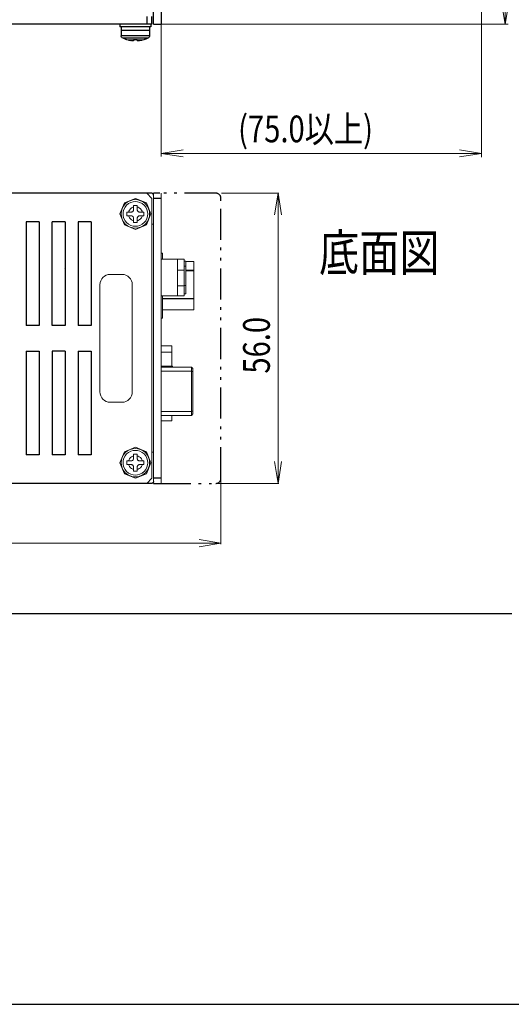
# Model space of a CAD drawing. Extents: x -288 to 551, y 55 to 340.
# Drawn here: x -107 to -60, y 55 to 150 of the extents above; entities that cross this region are included whole.
import ezdxf

# ---------------------------------------------------------------- set-up
doc = ezdxf.new("R2010")
doc.units = 0
doc.header["$MEASUREMENT"] = 0
doc.linetypes.add('STYLE_12', pattern=[0.458359, 0.25, -0.208359])
doc.linetypes.add('二点超短鎖線', pattern=[5.75, 3, -0.75, 0.25, -0.75, 0.25, -0.75])
doc.layers.get('0').update_dxf_attribs({"color": 250, "lineweight": 25})
for name, color, linetype, lineweight in [('__', 250, 'Continuous', 25), ('A3WAKU', 4, 'Continuous', 25), ('D0210033-A', 250, 'Continuous', 25), ('K-1', 250, 'Continuous', 25), ('リビジョン-なし', 250, 'Continuous', 13), ('寸法', 1, 'Continuous', 25)]:
    doc.layers.add(name, color=color, linetype=linetype, lineweight=lineweight)
doc.styles.add('MS PGothic', font='txt')

msp = doc.modelspace()

# ---------------------------------------------------------------- linework, layer by layer
at = {"layer": '__', "color": 0, "linetype": 'Continuous'}
for p, q in [((-94.501, 149.899), (-94.501, 267.399)), ((-93.751, 267.399), (-93.751, 149.899)), ((-95.151, 150.649), (-95.151, 149.899)), ((-94.651, 149.899), (-94.651, 150.649)), ((-94.651, 149.899), (-182.751, 149.899)), ((-97.751, 149.899), (-97.751, 149.649)), ((-94.751, 149.649), (-97.751, 149.649)), ((-97.626, 149.649), (-97.626, 149.299)), ((-94.876, 149.299), (-97.626, 149.299)), ((-97.626, 149.299), (-97.626, 148.799)), ((-94.876, 149.299), (-97.626, 149.299)), ((-94.876, 149.649), (-94.876, 149.299)), ((-94.876, 149.299), (-94.876, 148.799)), ((-94.751, 149.899), (-94.751, 149.649)), ((-94.501, 149.899), (-93.751, 149.899)), ((-97.614, 148.733), (-97.626, 148.799)), ((-94.876, 148.799), (-97.626, 148.799)), ((-97.58, 148.67), (-97.614, 148.733)), ((-97.522, 148.608), (-97.58, 148.67)), ((-97.441, 148.549), (-97.522, 148.608)), ((-97.076, 148.404), (-97.441, 148.549)), ((-95.06, 148.549), (-97.441, 148.549)), ((-97.076, 148.404), (-97.422, 148.549)), ((-97.076, 148.4), (-97.191, 148.45)), ((-96.916, 148.366), (-97.076, 148.404)), ((-97.076, 148.404), (-97.076, 148.399)), ((-96.426, 148.366), (-96.916, 148.366)), ((-96.916, 148.366), (-96.676, 148.328)), ((-96.628, 148.323), (-96.676, 148.328)), ((-96.583, 148.319), (-96.628, 148.323)), ((-96.542, 148.317), (-96.583, 148.319)), ((-96.505, 148.316), (-96.542, 148.317)), ((-96.532, 148.316), (-96.533, 148.316)), ((-96.53, 148.316), (-96.532, 148.316)), ((-96.471, 148.316), (-96.505, 148.316)), ((-96.493, 148.316), (-96.496, 148.316)), ((-96.488, 148.316), (-96.493, 148.316)), ((-96.446, 148.318), (-96.471, 148.316)), ((-96.464, 148.317), (-96.466, 148.317)), ((-96.46, 148.317), (-96.464, 148.317)), ((-96.431, 148.322), (-96.446, 148.318)), ((-96.443, 148.319), (-96.444, 148.319)), ((-96.44, 148.32), (-96.443, 148.319)), ((-96.426, 148.328), (-96.431, 148.322)), ((-96.426, 148.328), (-96.43, 148.323)), ((-96.43, 148.323), (-96.43, 148.323)), ((-96.261, 148.399), (-96.426, 148.404)), ((-96.426, 148.404), (-96.426, 148.328)), ((-96.337, 148.401), (-96.39, 148.403)), ((-96.296, 148.4), (-96.337, 148.401)), ((-96.169, 148.4), (-96.261, 148.399)), ((-96.076, 148.404), (-96.169, 148.4)), ((-96.076, 148.404), (-96.076, 148.328)), ((-95.586, 148.366), (-96.076, 148.366)), ((-96.071, 148.323), (-96.076, 148.328)), ((-96.058, 148.319), (-96.071, 148.323)), ((-96.037, 148.317), (-96.058, 148.319)), ((-96.008, 148.316), (-96.037, 148.317)), ((-96.03, 148.316), (-96.031, 148.316)), ((-96.028, 148.316), (-96.03, 148.316)), ((-95.97, 148.316), (-96.008, 148.316)), ((-95.996, 148.316), (-95.999, 148.316)), ((-95.99, 148.316), (-95.996, 148.316)), ((-95.924, 148.318), (-95.97, 148.316)), ((-95.959, 148.317), (-95.961, 148.317)), ((-95.953, 148.317), (-95.959, 148.317)), ((-95.876, 148.322), (-95.924, 148.318)), ((-95.826, 148.328), (-95.876, 148.322)), ((-95.826, 148.328), (-95.586, 148.366)), ((-95.426, 148.404), (-95.586, 148.366)), ((-95.08, 148.549), (-95.426, 148.404)), ((-95.08, 148.549), (-95.426, 148.4)), ((-95.421, 148.406), (-95.426, 148.404)), ((-95.426, 148.404), (-95.426, 148.4)), ((-95.06, 148.549), (-95.309, 148.45)), ((-94.979, 148.608), (-95.06, 148.549)), ((-94.922, 148.67), (-94.979, 148.608)), ((-94.887, 148.733), (-94.922, 148.67)), ((-94.876, 148.799), (-94.887, 148.733)), ((-93.751, 133.108), (-94.501, 133.108)), ((-93.751, 106.108), (-94.501, 106.108))]:
    msp.add_line(p, q, dxfattribs=at)
at = {"layer": '__', "color": 1, "linetype": 'Continuous', "lineweight": 13}
for p, q in [((-60.601, 149.899), (-60.601, 267.399)), ((-93.751, 155.199), (-93.751, 137.148)), ((-62.903, 154.75), (-62.903, 137.068)), ((-93.751, 149.899), (-60.301, 149.899)), ((-93.751, 137.449), (-62.903, 137.449))]:
    msp.add_line(p, q, dxfattribs=at)
at = {"layer": '__', "color": 0, "linetype": 'Continuous', "lineweight": 25}
for p, q in [((-94.701, 133.608), (-183.751, 133.608)), ((-93.901, 133.608), (-94.501, 133.608)), ((-106.776, 130.858), (-106.776, 120.858)), ((-105.526, 130.858), (-106.776, 130.858)), ((-105.526, 130.858), (-105.526, 120.858)), ((-103.026, 130.858), (-104.276, 130.858)), ((-104.276, 120.858), (-104.276, 130.858)), ((-103.026, 130.858), (-103.026, 120.858)), ((-100.526, 130.858), (-101.776, 130.858)), ((-101.776, 130.858), (-101.776, 120.858)), ((-100.526, 130.858), (-100.526, 120.858)), ((-103.026, 126.372), (-103.06, 126.358)), ((-105.526, 120.858), (-106.776, 120.858)), ((-103.026, 120.858), (-104.276, 120.858)), ((-100.526, 120.858), (-101.776, 120.858)), ((-106.776, 118.358), (-106.776, 108.358)), ((-106.776, 118.358), (-105.526, 118.358)), ((-105.526, 118.358), (-105.526, 108.358)), ((-104.276, 118.358), (-104.276, 108.358)), ((-103.026, 118.358), (-104.276, 118.358)), ((-103.026, 118.358), (-103.026, 108.358)), ((-101.776, 118.358), (-101.776, 108.358)), ((-101.776, 118.358), (-100.526, 118.358)), ((-100.526, 118.358), (-100.526, 108.358)), ((-105.526, 108.358), (-106.776, 108.358)), ((-103.026, 108.358), (-104.276, 108.358)), ((-100.526, 108.358), (-101.776, 108.358)), ((-94.701, 105.608), (-183.751, 105.608)), ((-94.501, 105.608), (-93.901, 105.608))]:
    msp.add_line(p, q, dxfattribs=at)
at = {"layer": '__', "color": 0, "linetype": 'Continuous', "lineweight": 13}
for p, q in [((-96.251, 133.108), (-97.311, 132.668)), ((-96.251, 132.983), (-96.501, 132.96)), ((-95.19, 132.668), (-96.251, 133.108)), ((-96, 132.96), (-96.251, 132.983)), ((-94.651, 133.108), (-95.151, 133.608)), ((-94.651, 133.108), (-94.651, 106.108)), ((-94.651, 133.108), (-94.651, 106.108)), ((-93.751, 133.608), (-93.751, 105.608)), ((-97.311, 132.668), (-97.751, 131.608)), ((-97.529, 132.114), (-97.603, 131.858)), ((-97.402, 132.36), (-97.529, 132.114)), ((-97.358, 132.046), (-97.422, 131.824)), ((-97.223, 132.58), (-97.402, 132.36)), ((-97.247, 132.259), (-97.358, 132.046)), ((-97.093, 132.45), (-97.247, 132.259)), ((-97.003, 132.759), (-97.223, 132.58)), ((-96.902, 132.604), (-97.093, 132.45)), ((-96.757, 132.886), (-97.003, 132.759)), ((-96.689, 132.715), (-96.902, 132.604)), ((-96.737, 132.094), (-96.826, 131.984)), ((-96.501, 132.96), (-96.757, 132.886)), ((-96.627, 132.183), (-96.737, 132.094)), ((-96.467, 132.779), (-96.689, 132.715)), ((-96.504, 132.247), (-96.627, 132.183)), ((-96.426, 132.273), (-96.504, 132.247)), ((-96.251, 132.799), (-96.467, 132.779)), ((-96.076, 132.432), (-96.426, 132.432)), ((-96.426, 132.432), (-96.426, 132.032)), ((-96.034, 132.779), (-96.251, 132.799)), ((-96.076, 132.032), (-96.076, 132.432)), ((-95.998, 132.247), (-96.076, 132.273)), ((-95.812, 132.715), (-96.034, 132.779)), ((-95.745, 132.886), (-96, 132.96)), ((-95.874, 132.183), (-95.998, 132.247)), ((-95.765, 132.094), (-95.874, 132.183)), ((-95.599, 132.604), (-95.812, 132.715)), ((-95.675, 131.984), (-95.765, 132.094)), ((-95.498, 132.759), (-95.745, 132.886)), ((-95.409, 132.45), (-95.599, 132.604)), ((-95.278, 132.58), (-95.498, 132.759)), ((-95.254, 132.259), (-95.409, 132.45)), ((-95.1, 132.36), (-95.278, 132.58)), ((-95.144, 132.046), (-95.254, 132.259)), ((-94.751, 131.608), (-95.19, 132.668)), ((-95.08, 131.824), (-95.144, 132.046)), ((-94.972, 132.114), (-95.1, 132.36)), ((-94.899, 131.858), (-94.972, 132.114)), ((-97.751, 131.608), (-97.311, 130.547)), ((-97.603, 131.858), (-97.626, 131.608)), ((-97.626, 131.608), (-97.603, 131.358)), ((-97.529, 131.102), (-97.603, 131.358)), ((-97.529, 131.102), (-97.402, 130.855)), ((-97.422, 131.824), (-97.441, 131.608)), ((-97.422, 131.391), (-97.441, 131.608)), ((-97.358, 131.169), (-97.422, 131.391)), ((-97.247, 130.956), (-97.358, 131.169)), ((-97.076, 131.782), (-97.076, 131.432)), ((-96.676, 131.782), (-97.076, 131.782)), ((-96.676, 131.432), (-97.076, 131.432)), ((-96.89, 131.861), (-96.916, 131.782)), ((-96.89, 131.355), (-96.915, 131.432)), ((-96.826, 131.984), (-96.89, 131.861)), ((-96.826, 131.232), (-96.89, 131.355)), ((-96.737, 131.122), (-96.826, 131.232)), ((-96.627, 131.032), (-96.737, 131.122)), ((-96.676, 131.782), (-96.63, 131.786)), ((-96.628, 131.786), (-96.676, 131.782)), ((-96.626, 131.427), (-96.676, 131.432)), ((-96.63, 131.428), (-96.676, 131.432)), ((-96.63, 131.786), (-96.628, 131.786)), ((-96.626, 131.427), (-96.63, 131.428)), ((-96.583, 131.8), (-96.628, 131.786)), ((-96.584, 131.414), (-96.626, 131.427)), ((-96.577, 131.412), (-96.626, 131.427)), ((-96.584, 131.799), (-96.583, 131.8)), ((-96.577, 131.412), (-96.584, 131.414)), ((-96.583, 131.8), (-96.542, 131.821)), ((-96.539, 131.391), (-96.577, 131.412)), ((-96.532, 131.386), (-96.577, 131.412)), ((-96.505, 131.849), (-96.542, 131.821)), ((-96.542, 131.821), (-96.539, 131.823)), ((-96.539, 131.823), (-96.505, 131.849)), ((-96.532, 131.386), (-96.539, 131.391)), ((-96.499, 131.359), (-96.532, 131.386)), ((-96.493, 131.353), (-96.532, 131.386)), ((-96.471, 131.888), (-96.505, 131.849)), ((-96.505, 131.849), (-96.499, 131.855)), ((-96.499, 131.855), (-96.471, 131.888)), ((-96.493, 131.353), (-96.499, 131.359)), ((-96.466, 131.319), (-96.493, 131.353)), ((-96.464, 131.316), (-96.493, 131.353)), ((-96.446, 131.933), (-96.471, 131.888)), ((-96.471, 131.888), (-96.466, 131.895)), ((-96.466, 131.895), (-96.446, 131.933)), ((-96.464, 131.316), (-96.466, 131.319)), ((-96.443, 131.274), (-96.464, 131.316)), ((-96.431, 131.982), (-96.446, 131.933)), ((-96.446, 131.933), (-96.443, 131.94)), ((-96.443, 131.94), (-96.431, 131.982)), ((-96.443, 131.274), (-96.443, 131.274)), ((-96.43, 131.229), (-96.443, 131.274)), ((-96.426, 132.032), (-96.431, 131.982)), ((-96.431, 131.982), (-96.43, 131.986)), ((-96.43, 131.986), (-96.426, 132.032)), ((-96.43, 131.227), (-96.43, 131.229)), ((-96.426, 131.182), (-96.43, 131.229)), ((-96.426, 131.182), (-96.43, 131.227)), ((-96.426, 131.182), (-96.426, 130.782)), ((-96.076, 132.032), (-96.072, 131.986)), ((-96.071, 131.985), (-96.076, 132.032)), ((-96.071, 131.232), (-96.076, 131.182)), ((-96.072, 131.227), (-96.076, 131.182)), ((-96.076, 130.782), (-96.076, 131.182)), ((-96.072, 131.986), (-96.071, 131.985)), ((-96.071, 131.232), (-96.072, 131.227)), ((-96.058, 131.94), (-96.071, 131.985)), ((-96.055, 131.281), (-96.071, 131.232)), ((-96.058, 131.274), (-96.071, 131.232)), ((-96.058, 131.94), (-96.037, 131.898)), ((-96.058, 131.94), (-96.058, 131.94)), ((-96.055, 131.281), (-96.058, 131.274)), ((-96.03, 131.326), (-96.055, 131.281)), ((-96.035, 131.319), (-96.055, 131.281)), ((-96.008, 131.861), (-96.037, 131.898)), ((-96.037, 131.898), (-96.035, 131.895)), ((-96.035, 131.895), (-96.008, 131.861)), ((-96.03, 131.326), (-96.035, 131.319)), ((-95.996, 131.364), (-96.03, 131.326)), ((-96.002, 131.359), (-96.03, 131.326)), ((-95.97, 131.827), (-96.008, 131.861)), ((-96.008, 131.861), (-96.002, 131.855)), ((-96.002, 131.855), (-95.97, 131.827)), ((-95.996, 131.364), (-96.002, 131.359)), ((-95.959, 131.393), (-95.996, 131.364)), ((-95.962, 131.391), (-95.996, 131.364)), ((-95.924, 131.802), (-95.97, 131.827)), ((-95.97, 131.827), (-95.962, 131.823)), ((-95.962, 131.823), (-95.924, 131.802)), ((-95.959, 131.393), (-95.962, 131.391)), ((-95.918, 131.414), (-95.959, 131.393)), ((-95.924, 131.802), (-95.918, 131.799)), ((-95.876, 131.787), (-95.924, 131.802)), ((-95.918, 131.799), (-95.876, 131.787)), ((-95.873, 131.427), (-95.918, 131.414)), ((-95.918, 131.414), (-95.918, 131.414)), ((-95.826, 131.782), (-95.876, 131.787)), ((-95.876, 131.787), (-95.871, 131.786)), ((-95.765, 131.122), (-95.874, 131.032)), ((-95.826, 131.432), (-95.873, 131.427)), ((-95.871, 131.428), (-95.873, 131.427)), ((-95.871, 131.786), (-95.826, 131.782)), ((-95.826, 131.432), (-95.871, 131.428)), ((-95.426, 131.782), (-95.826, 131.782)), ((-95.426, 131.432), (-95.826, 131.432)), ((-95.675, 131.232), (-95.765, 131.122)), ((-95.611, 131.861), (-95.675, 131.984)), ((-95.611, 131.355), (-95.675, 131.232)), ((-95.586, 131.782), (-95.611, 131.861)), ((-95.586, 131.432), (-95.611, 131.355)), ((-95.426, 131.782), (-95.426, 131.432)), ((-95.144, 131.169), (-95.254, 130.956)), ((-95.19, 130.547), (-94.751, 131.608)), ((-95.08, 131.391), (-95.144, 131.169)), ((-95.1, 130.855), (-94.972, 131.102)), ((-95.06, 131.608), (-95.08, 131.824)), ((-95.06, 131.608), (-95.08, 131.391)), ((-94.972, 131.102), (-94.899, 131.358)), ((-94.876, 131.608), (-94.899, 131.858)), ((-94.899, 131.358), (-94.876, 131.608)), ((-97.402, 130.855), (-97.223, 130.635)), ((-97.311, 130.547), (-96.251, 130.108)), ((-97.093, 130.766), (-97.247, 130.956)), ((-97.223, 130.635), (-97.003, 130.457)), ((-96.902, 130.611), (-97.093, 130.766)), ((-97.003, 130.457), (-96.757, 130.329)), ((-96.689, 130.501), (-96.902, 130.611)), ((-96.757, 130.329), (-96.501, 130.256)), ((-96.467, 130.437), (-96.689, 130.501)), ((-96.504, 130.969), (-96.627, 131.032)), ((-96.426, 130.943), (-96.504, 130.969)), ((-96.501, 130.256), (-96.251, 130.233)), ((-96.251, 130.417), (-96.467, 130.437)), ((-96.076, 130.782), (-96.426, 130.782)), ((-96.251, 130.108), (-95.19, 130.547)), ((-96.034, 130.437), (-96.251, 130.417)), ((-96.251, 130.233), (-96, 130.256)), ((-95.998, 130.969), (-96.076, 130.943)), ((-95.812, 130.501), (-96.034, 130.437)), ((-96, 130.256), (-95.745, 130.329)), ((-95.874, 131.032), (-95.998, 130.969)), ((-95.599, 130.611), (-95.812, 130.501)), ((-95.745, 130.329), (-95.498, 130.457)), ((-95.409, 130.766), (-95.599, 130.611)), ((-95.498, 130.457), (-95.278, 130.635)), ((-95.254, 130.956), (-95.409, 130.766)), ((-95.278, 130.635), (-95.1, 130.855)), ((-93.631, 127.808), (-93.751, 127.808)), ((-93.631, 127.808), (-93.631, 127.249)), ((-91.543, 127.249), (-93.751, 127.249)), ((-92.178, 127.249), (-92.178, 123.693)), ((-91.543, 123.693), (-91.543, 127.249)), ((-91.378, 127.046), (-91.543, 127.046)), ((-91.378, 126.575), (-91.543, 126.575)), ((-91.378, 127.046), (-91.378, 123.896)), ((-90.631, 127.008), (-91.378, 127.008)), ((-90.631, 127.008), (-90.631, 122.358)), ((-91.543, 126.171), (-92.178, 126.171)), ((-90.631, 126.193), (-91.378, 126.193)), ((-90.631, 126.107), (-91.378, 126.107)), ((-91.543, 124.671), (-92.178, 124.671)), ((-91.378, 124.696), (-91.543, 124.696)), ((-91.378, 124.696), (-91.543, 124.696)), ((-91.543, 123.693), (-93.751, 123.693)), ((-93.631, 123.693), (-93.631, 121.558)), ((-91.378, 123.896), (-91.543, 123.896)), ((-90.631, 123.452), (-93.631, 123.452)), ((-90.631, 123.4), (-93.631, 123.4)), ((-90.631, 122.359), (-93.631, 122.359)), ((-90.631, 122.359), (-93.631, 122.359)), ((-93.631, 122.358), (-90.631, 122.358)), ((-90.631, 122.358), (-93.631, 122.358)), ((-93.751, 121.558), (-93.631, 121.558)), ((-92.751, 118.883), (-93.751, 118.883)), ((-92.751, 118.883), (-92.751, 116.933)), ((-92.751, 118.283), (-93.751, 118.283)), ((-93.701, 116.933), (-93.701, 116.833)), ((-92.671, 116.933), (-93.701, 116.933)), ((-92.671, 116.933), (-93.701, 116.933)), ((-93.4, 116.933), (-93.4, 116.833)), ((-93.4, 116.833), (-93.4, 116.933)), ((-93.4, 116.833), (-93.4, 116.933)), ((-93.036, 116.833), (-93.036, 116.933)), ((-93.036, 116.933), (-93.036, 116.833)), ((-92.671, 116.933), (-92.671, 116.833)), ((-92.671, 116.933), (-92.671, 116.833)), ((-90.851, 116.833), (-93.751, 116.833)), ((-90.851, 116.433), (-93.751, 116.433)), ((-90.701, 116.683), (-90.851, 116.833)), ((-90.851, 116.433), (-90.851, 116.833)), ((-90.851, 116.433), (-90.851, 112.158)), ((-90.701, 116.371), (-90.851, 116.433)), ((-90.701, 116.683), (-90.701, 112.308)), ((-90.851, 112.558), (-93.751, 112.558)), ((-90.851, 112.158), (-93.751, 112.158)), ((-92.751, 111.658), (-92.751, 112.158)), ((-90.701, 112.62), (-90.851, 112.558)), ((-90.701, 112.308), (-90.851, 112.158)), ((-93.751, 111.658), (-92.751, 111.658)), ((-97.311, 108.668), (-97.751, 107.608)), ((-97.402, 108.36), (-97.529, 108.114)), ((-97.223, 108.58), (-97.402, 108.36)), ((-96.251, 109.108), (-97.311, 108.668)), ((-97.093, 108.45), (-97.247, 108.259)), ((-97.003, 108.759), (-97.223, 108.58)), ((-96.902, 108.604), (-97.093, 108.45)), ((-96.757, 108.886), (-97.003, 108.759)), ((-96.689, 108.715), (-96.902, 108.604)), ((-96.501, 108.96), (-96.757, 108.886)), ((-96.467, 108.779), (-96.689, 108.715)), ((-96.251, 108.983), (-96.501, 108.96)), ((-96.251, 108.799), (-96.467, 108.779)), ((-96.076, 108.432), (-96.426, 108.432)), ((-96.426, 108.432), (-96.426, 108.032)), ((-95.19, 108.668), (-96.251, 109.108)), ((-96, 108.96), (-96.251, 108.983)), ((-96.034, 108.779), (-96.251, 108.799)), ((-96.076, 108.032), (-96.076, 108.432)), ((-95.812, 108.715), (-96.034, 108.779)), ((-95.745, 108.886), (-96, 108.96)), ((-95.599, 108.604), (-95.812, 108.715)), ((-95.498, 108.759), (-95.745, 108.886)), ((-95.409, 108.45), (-95.599, 108.604)), ((-95.278, 108.58), (-95.498, 108.759)), ((-95.254, 108.259), (-95.409, 108.45)), ((-95.1, 108.36), (-95.278, 108.58)), ((-94.751, 107.608), (-95.19, 108.668)), ((-94.972, 108.114), (-95.1, 108.36)), ((-97.751, 107.608), (-97.311, 106.547)), ((-97.603, 107.858), (-97.626, 107.608)), ((-97.626, 107.608), (-97.603, 107.358)), ((-97.529, 108.114), (-97.603, 107.858)), ((-97.603, 107.358), (-97.529, 107.102)), ((-97.422, 107.824), (-97.441, 107.608)), ((-97.422, 107.391), (-97.441, 107.608)), ((-97.358, 108.046), (-97.422, 107.824)), ((-97.358, 107.169), (-97.422, 107.391)), ((-97.247, 108.259), (-97.358, 108.046)), ((-97.076, 107.432), (-97.076, 107.782)), ((-96.676, 107.782), (-97.076, 107.782)), ((-96.676, 107.432), (-97.076, 107.432)), ((-96.89, 107.861), (-96.916, 107.782)), ((-96.89, 107.355), (-96.915, 107.432)), ((-96.826, 107.984), (-96.89, 107.861)), ((-96.826, 107.232), (-96.89, 107.355)), ((-96.737, 108.094), (-96.826, 107.984)), ((-96.627, 108.183), (-96.737, 108.094)), ((-96.628, 107.786), (-96.676, 107.782)), ((-96.676, 107.782), (-96.63, 107.786)), ((-96.63, 107.428), (-96.676, 107.432)), ((-96.626, 107.427), (-96.676, 107.432)), ((-96.63, 107.786), (-96.628, 107.786)), ((-96.626, 107.427), (-96.63, 107.428)), ((-96.583, 107.8), (-96.628, 107.786)), ((-96.504, 108.247), (-96.627, 108.183)), ((-96.577, 107.412), (-96.626, 107.427)), ((-96.584, 107.414), (-96.626, 107.427)), ((-96.584, 107.799), (-96.583, 107.8)), ((-96.577, 107.412), (-96.584, 107.414)), ((-96.583, 107.8), (-96.542, 107.821)), ((-96.532, 107.386), (-96.577, 107.412)), ((-96.539, 107.391), (-96.577, 107.412)), ((-96.505, 107.849), (-96.542, 107.821)), ((-96.542, 107.821), (-96.539, 107.823)), ((-96.539, 107.823), (-96.505, 107.849)), ((-96.532, 107.386), (-96.539, 107.391)), ((-96.493, 107.353), (-96.532, 107.386)), ((-96.499, 107.359), (-96.532, 107.386)), ((-96.471, 107.888), (-96.505, 107.849)), ((-96.505, 107.849), (-96.499, 107.855)), ((-96.426, 108.273), (-96.504, 108.247)), ((-96.499, 107.855), (-96.471, 107.888)), ((-96.493, 107.353), (-96.499, 107.359)), ((-96.464, 107.316), (-96.493, 107.353)), ((-96.466, 107.319), (-96.493, 107.353)), ((-96.446, 107.933), (-96.471, 107.888)), ((-96.471, 107.888), (-96.466, 107.895)), ((-96.466, 107.895), (-96.446, 107.933)), ((-96.431, 107.982), (-96.446, 107.933)), ((-96.446, 107.933), (-96.443, 107.94)), ((-96.443, 107.94), (-96.431, 107.982)), ((-96.426, 108.032), (-96.431, 107.982)), ((-96.431, 107.982), (-96.43, 107.986)), ((-96.43, 107.986), (-96.426, 108.032)), ((-95.998, 108.247), (-96.076, 108.273)), ((-96.071, 107.985), (-96.076, 108.032)), ((-96.076, 108.032), (-96.072, 107.986)), ((-96.072, 107.986), (-96.071, 107.985)), ((-96.058, 107.94), (-96.071, 107.985)), ((-96.058, 107.94), (-96.037, 107.898)), ((-96.058, 107.94), (-96.058, 107.94)), ((-96.008, 107.861), (-96.037, 107.898)), ((-96.037, 107.898), (-96.035, 107.895)), ((-96.035, 107.895), (-96.008, 107.861)), ((-95.996, 107.364), (-96.03, 107.326)), ((-96.002, 107.359), (-96.03, 107.326)), ((-95.97, 107.827), (-96.008, 107.861)), ((-96.008, 107.861), (-96.002, 107.855)), ((-96.002, 107.855), (-95.97, 107.827)), ((-95.996, 107.364), (-96.002, 107.359)), ((-95.874, 108.183), (-95.998, 108.247)), ((-95.959, 107.393), (-95.996, 107.364)), ((-95.962, 107.391), (-95.996, 107.364)), ((-95.924, 107.802), (-95.97, 107.827)), ((-95.97, 107.827), (-95.962, 107.823)), ((-95.962, 107.823), (-95.924, 107.802)), ((-95.959, 107.393), (-95.962, 107.391)), ((-95.918, 107.414), (-95.959, 107.393)), ((-95.876, 107.787), (-95.924, 107.802)), ((-95.924, 107.802), (-95.918, 107.799)), ((-95.918, 107.799), (-95.876, 107.787)), ((-95.873, 107.427), (-95.918, 107.414)), ((-95.918, 107.414), (-95.918, 107.414)), ((-95.826, 107.782), (-95.876, 107.787)), ((-95.876, 107.787), (-95.871, 107.786)), ((-95.765, 108.094), (-95.874, 108.183)), ((-95.826, 107.432), (-95.873, 107.427)), ((-95.871, 107.428), (-95.873, 107.427)), ((-95.871, 107.786), (-95.826, 107.782)), ((-95.826, 107.432), (-95.871, 107.428)), ((-95.426, 107.782), (-95.826, 107.782)), ((-95.426, 107.432), (-95.826, 107.432)), ((-95.675, 107.984), (-95.765, 108.094)), ((-95.611, 107.861), (-95.675, 107.984)), ((-95.611, 107.355), (-95.675, 107.232)), ((-95.586, 107.782), (-95.611, 107.861)), ((-95.586, 107.432), (-95.611, 107.355)), ((-95.426, 107.782), (-95.426, 107.432)), ((-95.144, 108.046), (-95.254, 108.259)), ((-95.19, 106.547), (-94.751, 107.608)), ((-95.08, 107.824), (-95.144, 108.046)), ((-95.08, 107.391), (-95.144, 107.169)), ((-95.06, 107.608), (-95.08, 107.824)), ((-95.06, 107.608), (-95.08, 107.391)), ((-94.899, 107.858), (-94.972, 108.114)), ((-94.972, 107.102), (-94.899, 107.358)), ((-94.876, 107.608), (-94.899, 107.858)), ((-94.899, 107.358), (-94.876, 107.608)), ((-97.529, 107.102), (-97.402, 106.855)), ((-97.402, 106.855), (-97.223, 106.635)), ((-97.247, 106.956), (-97.358, 107.169)), ((-97.311, 106.547), (-96.251, 106.108)), ((-97.093, 106.766), (-97.247, 106.956)), ((-97.223, 106.635), (-97.003, 106.457)), ((-96.902, 106.611), (-97.093, 106.766)), ((-97.003, 106.457), (-96.757, 106.329)), ((-96.689, 106.501), (-96.902, 106.611)), ((-96.737, 107.122), (-96.826, 107.232)), ((-96.627, 107.032), (-96.737, 107.122)), ((-96.467, 106.437), (-96.689, 106.501)), ((-96.504, 106.969), (-96.627, 107.032)), ((-96.426, 106.943), (-96.504, 106.969)), ((-96.251, 106.417), (-96.467, 106.437)), ((-96.464, 107.316), (-96.466, 107.319)), ((-96.443, 107.274), (-96.464, 107.316)), ((-96.43, 107.229), (-96.443, 107.274)), ((-96.443, 107.274), (-96.443, 107.274)), ((-96.426, 107.182), (-96.43, 107.229)), ((-96.43, 107.227), (-96.43, 107.229)), ((-96.426, 107.182), (-96.43, 107.227)), ((-96.426, 107.182), (-96.426, 106.782)), ((-96.076, 106.782), (-96.426, 106.782)), ((-96.251, 106.108), (-95.19, 106.547)), ((-96.034, 106.437), (-96.251, 106.417)), ((-96.071, 107.232), (-96.076, 107.182)), ((-96.072, 107.227), (-96.076, 107.182)), ((-96.076, 106.782), (-96.076, 107.182)), ((-95.998, 106.969), (-96.076, 106.943)), ((-96.071, 107.232), (-96.072, 107.227)), ((-96.055, 107.281), (-96.071, 107.232)), ((-96.058, 107.274), (-96.071, 107.232)), ((-96.055, 107.281), (-96.058, 107.274)), ((-96.03, 107.326), (-96.055, 107.281)), ((-96.035, 107.319), (-96.055, 107.281)), ((-96.03, 107.326), (-96.035, 107.319)), ((-95.812, 106.501), (-96.034, 106.437)), ((-95.874, 107.032), (-95.998, 106.969)), ((-95.765, 107.122), (-95.874, 107.032)), ((-95.599, 106.611), (-95.812, 106.501)), ((-95.675, 107.232), (-95.765, 107.122)), ((-95.745, 106.329), (-95.498, 106.457)), ((-95.409, 106.766), (-95.599, 106.611)), ((-95.498, 106.457), (-95.278, 106.635)), ((-95.254, 106.956), (-95.409, 106.766)), ((-95.278, 106.635), (-95.1, 106.855)), ((-95.144, 107.169), (-95.254, 106.956)), ((-95.1, 106.855), (-94.972, 107.102)), ((-96.757, 106.329), (-96.501, 106.256)), ((-96.501, 106.256), (-96.251, 106.233)), ((-96.251, 106.233), (-96, 106.256)), ((-96, 106.256), (-95.745, 106.329)), ((-95.151, 105.608), (-94.651, 106.108))]:
    msp.add_line(p, q, dxfattribs=at)
at = {"layer": '__', "color": 0, "linetype": '二点超短鎖線', "lineweight": 25}
for p, q in [((-88.501, 133.608), (-93.923, 133.608)), ((-88.001, 106.108), (-88.001, 133.108)), ((-93.901, 105.608), (-88.501, 105.608))]:
    msp.add_line(p, q, dxfattribs=at)
at = {"layer": '__', "color": 0, "linetype": 'STYLE_12', "lineweight": 13}
for p, q in [((-94.651, 110.856), (-94.651, 130.602)), ((-94.651, 127.71), (-94.651, 127.694)), ((-94.651, 127.71), (-94.651, 127.694)), ((-94.651, 112.408), (-94.651, 111.934)), ((-94.651, 112.408), (-94.651, 112.355)), ((-94.651, 111.521), (-94.651, 111.03))]:
    msp.add_line(p, q, dxfattribs=at)
at = {"layer": '__', "color": 1, "linetype": 'Continuous', "lineweight": 13}
for points in [[(-60.251, 152), (-60.601, 149.899), (-60.951, 152)], [(-91.65, 137.099), (-93.751, 137.449), (-91.65, 137.799)], [(-65.003, 137.799), (-62.903, 137.449), (-65.003, 137.099)], [(-82.151, 131.507), (-82.501, 133.608), (-82.851, 131.507)], [(-82.151, 107.708), (-82.501, 105.608), (-82.851, 107.708)], [(-90.101, 99.483), (-88.001, 99.833), (-90.101, 100.183)]]:
    msp.add_lwpolyline(points, dxfattribs=at)
at = {"layer": '__', "color": 0, "linetype": '二点超短鎖線', "lineweight": 25}
for centre, start, end in [((-88.501, 133.108), 0, 90), ((-88.501, 106.108), 270, 0)]:
    msp.add_arc(centre, 0.5, start, end, dxfattribs=at)
at = {"layer": 'A3WAKU'}
for p, q in [((-287.951, 93.066), (-59.951, 93.066)), ((-287.951, 55.358), (117.049, 55.358))]:
    msp.add_line(p, q, dxfattribs=at)
at = {"layer": 'D0210033-A', "color": 0, "linetype": 'Continuous', "lineweight": 25}
for p, q in [((-94.664, 133.604), (-94.701, 133.608)), ((-94.627, 133.594), (-94.664, 133.604)), ((-94.591, 133.575), (-94.627, 133.594)), ((-94.559, 133.549), (-94.591, 133.575)), ((-94.533, 133.517), (-94.559, 133.549)), ((-94.515, 133.481), (-94.533, 133.517)), ((-94.504, 133.444), (-94.515, 133.481)), ((-94.501, 133.408), (-94.504, 133.444)), ((-94.664, 105.611), (-94.701, 105.608)), ((-94.627, 105.622), (-94.664, 105.611)), ((-94.591, 105.64), (-94.627, 105.622)), ((-94.559, 105.666), (-94.591, 105.64)), ((-94.533, 105.698), (-94.559, 105.666)), ((-94.515, 105.734), (-94.533, 105.698)), ((-94.504, 105.771), (-94.515, 105.734)), ((-94.501, 105.808), (-94.504, 105.771))]:
    msp.add_line(p, q, dxfattribs=at)
at = {"layer": 'D0210033-A', "color": 0, "linetype": 'Continuous', "lineweight": 13}
for p, q in [((-94.501, 105.608), (-94.501, 133.608)), ((-94.501, 130.608), (-94.651, 130.608)), ((-94.501, 108.608), (-94.651, 108.608))]:
    msp.add_line(p, q, dxfattribs=at)
at = {"layer": 'K-1', "color": 1, "linetype": 'Continuous', "lineweight": 13}
for p, q in [((-88.001, 106.108), (-88.001, 99.743)), ((-88.001, 99.833), (-183.751, 99.833))]:
    msp.add_line(p, q, dxfattribs=at)
at = {"layer": 'リビジョン-なし', "color": 0}
for p, q in [((-97.546, 125.778), (-98.671, 125.778)), ((-99.671, 124.778), (-99.671, 114.438)), ((-96.546, 114.438), (-96.546, 124.778)), ((-97.546, 113.438), (-98.671, 113.438))]:
    msp.add_line(p, q, dxfattribs=at)
for centre, start, end in [((-98.671, 124.778), 90, 180), ((-97.546, 124.778), 0, 90), ((-98.671, 114.438), 180, 270), ((-97.546, 114.438), 270, 0)]:
    msp.add_arc(centre, 1, start, end, dxfattribs=at)
at = {"layer": '寸法', "color": 1, "linetype": 'Continuous', "lineweight": 13}
for p, q in [((-87.961, 133.608), (-82.411, 133.608)), ((-82.501, 133.608), (-82.501, 105.608)), ((-88.47, 105.608), (-82.411, 105.608))]:
    msp.add_line(p, q, dxfattribs=at)

# ---------------------------------------------------------------- texts
at = {"color": 0, "style": 'MS PGothic', "width": 0.8}
msp.add_text('底面図', height=3.5449, dxfattribs=at).set_placement((-78.544, 126.101))
at = {"layer": '__', "color": 0, "style": 'MS PGothic', "width": 0.8}
msp.add_text('(75.0以上)', height=2.5781, dxfattribs=at).set_placement((-86.349, 138.518))
at = {"layer": '寸法', "color": 0, "style": 'MS PGothic', "width": 0.8}
msp.add_text('56.0', height=2.5781, rotation=90, dxfattribs=at).set_placement((-83.29, 116.202))

doc.saveas('drawing.dxf')
